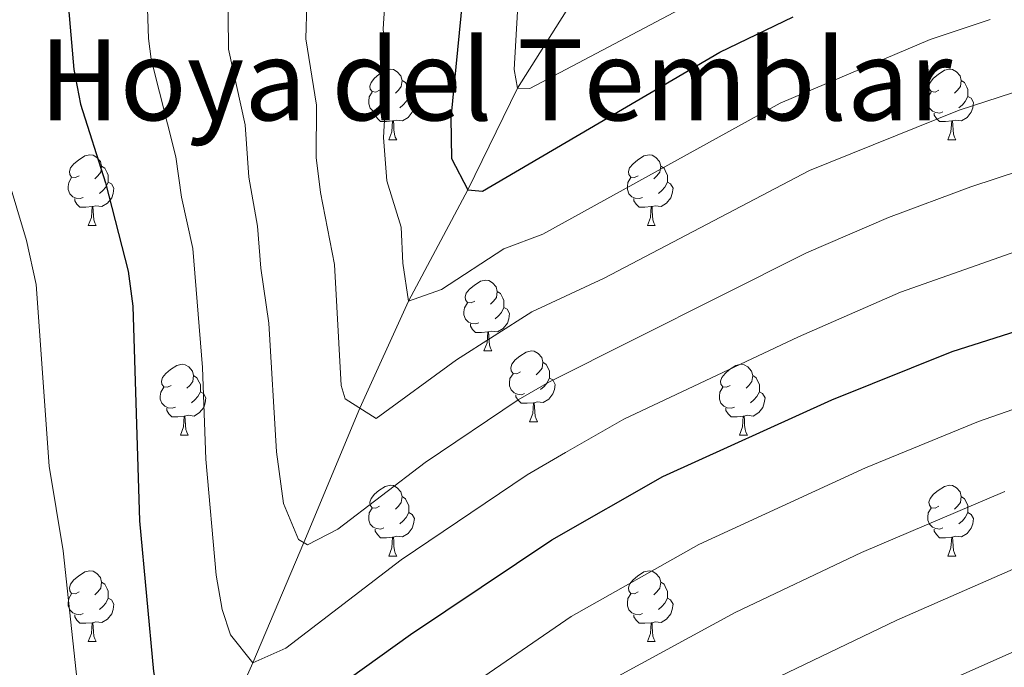
# Model space of a CAD drawing. Units: metres. Extents: x 654585 to 659106, y 723032 to 726102.
# Drawn here: x 657110 to 657250, y 724683 to 724774 of the extents above; entities that cross this region are included whole.
import ezdxf
from ezdxf.enums import TextEntityAlignment as Align

# ---------------------------------------------------------------- set-up
doc = ezdxf.new("R2010")
doc.units = ezdxf.units.M
doc.header["$MEASUREMENT"] = 0
doc.linetypes.add('DGN Style 3', pattern=[69.54494, 49.674957, -19.869983])
for name, color, linetype, lineweight in [('Carátula', 7, 'Continuous', 5), ('Elementos auxiliares', 7, 'Continuous', 5), ('Entidades rústicas y varios', 7, 'Continuous', 5), ('Hidrografía', 7, 'Continuous', 5), ('Relieve y altimetría', 7, 'Continuous', 5), ('Textos de rotulación', 7, 'Continuous', 5)]:
    doc.layers.add(name, color=color, linetype=linetype, lineweight=lineweight)
doc.styles.add('Style-Times New Roman', font='txt')

msp = doc.modelspace()

# ---------------------------------------------------------------- linework, layer by layer
at = {"layer": 'Carátula', "color": 7, "linetype": 'Continuous', "lineweight": 5}
msp.add_3dface([(654652.63, 723031.68), (659106.49, 723132.72), (659039.13, 726101.96), (654585.28, 726000.93)], dxfattribs=at)
at = {"layer": 'Elementos auxiliares', "color": 250, "linetype": 'Continuous', "lineweight": 5}
msp.add_3dface([(655520.17, 723445.17), (655468.25, 725758.65), (658883.03, 725836.15), (658936.07, 723522.66)], dxfattribs=at)
at = {"layer": 'Entidades rústicas y varios', "color": 92, "linetype": 'Continuous', "lineweight": 5}
for p, q in [((657162.34, 724757.29), (657163.46, 724757.29)), ((657241.66, 724757.29), (657242.79, 724757.29)), ((657119.7, 724745.15), (657120.83, 724745.15)), ((657199.03, 724745.15), (657200.15, 724745.15)), ((657175.84, 724727.38), (657176.97, 724727.38)), ((657182.32, 724717.35), (657183.44, 724717.35)), ((657132.76, 724715.44), (657133.89, 724715.44)), ((657212.09, 724715.44), (657213.21, 724715.44)), ((657162.34, 724698.3), (657163.46, 724698.3)), ((657241.66, 724698.3), (657242.79, 724698.3)), ((657119.7, 724686.16), (657120.83, 724686.16)), ((657199.03, 724686.16), (657200.15, 724686.16))]:
    msp.add_line(p, q, dxfattribs=at)
at = {"layer": 'Entidades rústicas y varios', "color": 92, "linetype": 'Continuous', "lineweight": 5, "flags": 128}
for points in [[(657161.04, 724764.35), (657160.51, 724764.09), (657159.98, 724764.14), (657159.71, 724764.51), (657159.66, 724764.94), (657159.82, 724765.46), (657160.3, 724766.05), (657160.93, 724766.58), (657161.83, 724767.17), (657162.58, 724767.33), (657163, 724767.27), (657163.53, 724766.96), (657164.06, 724766.37), (657164.22, 724765.73), (657164.11, 724764.88), (657163.69, 724764.35), (657163.27, 724763.93)], [(657240.36, 724764.35), (657239.84, 724764.09), (657239.3, 724764.14), (657239.04, 724764.51), (657238.98, 724764.94), (657239.14, 724765.46), (657239.62, 724766.05), (657240.26, 724766.58), (657241.16, 724767.17), (657241.9, 724767.33), (657242.33, 724767.27), (657242.86, 724766.96), (657243.39, 724766.37), (657243.55, 724765.73), (657243.44, 724764.88), (657243.02, 724764.35), (657242.6, 724763.93)], [(657164.22, 724765.73), (657164.7, 724765.42), (657165.01, 724764.78), (657165.17, 724764.46), (657165.17, 724763.88), (657165.17, 724763.45), (657164.8, 724762.76), (657164.38, 724762.28), (657163.9, 724761.86)], [(657243.55, 724765.73), (657244.02, 724765.42), (657244.34, 724764.78), (657244.5, 724764.46), (657244.5, 724763.88), (657244.5, 724763.45), (657244.13, 724762.76), (657243.71, 724762.28), (657243.23, 724761.86)], [(657161.62, 724761.27), (657161.2, 724761.11), (657160.61, 724761.17), (657160.14, 724761.38), (657159.71, 724761.81), (657159.5, 724762.39), (657159.5, 724762.81), (657159.55, 724763.4), (657159.98, 724764.09)], [(657165.17, 724763.45), (657165.63, 724763.2), (657165.97, 724762.59), (657165.86, 724761.86), (657165.65, 724761.22), (657165.07, 724760.48), (657164.27, 724760), (657163.42, 724760.11), (657162.99, 724759.98)], [(657240.95, 724761.27), (657240.52, 724761.11), (657239.94, 724761.17), (657239.46, 724761.38), (657239.04, 724761.81), (657238.82, 724762.39), (657238.82, 724762.81), (657238.88, 724763.4), (657239.3, 724764.09)], [(657244.5, 724763.45), (657244.96, 724763.2), (657245.3, 724762.59), (657245.19, 724761.86), (657244.98, 724761.22), (657244.4, 724760.48), (657243.6, 724760), (657242.75, 724760.11), (657242.32, 724759.98)], [(657162.88, 724759.98), (657161.99, 724759.89), (657161.15, 724759.89), (657160.72, 724760.32), (657160.4, 724760.8), (657160.4, 724761.11)], [(657242.21, 724759.98), (657241.32, 724759.89), (657240.48, 724759.89), (657240.05, 724760.32), (657239.73, 724760.8), (657239.73, 724761.11)], [(657162.34, 724757.29), (657162.77, 724758.45), (657162.88, 724759.98), (657162.99, 724759.98), (657163.03, 724759.39), (657163.06, 724758.71), (657163.13, 724758.09), (657163.25, 724757.69), (657163.46, 724757.29)], [(657241.66, 724757.29), (657242.1, 724758.45), (657242.21, 724759.98), (657242.32, 724759.98), (657242.36, 724759.39), (657242.39, 724758.71), (657242.46, 724758.09), (657242.58, 724757.69), (657242.79, 724757.29)], [(657118.4, 724752.21), (657117.87, 724751.95), (657117.34, 724752), (657117.08, 724752.37), (657117.02, 724752.8), (657117.18, 724753.32), (657117.66, 724753.91), (657118.3, 724754.44), (657119.2, 724755.03), (657119.94, 724755.19), (657120.37, 724755.13), (657120.9, 724754.82), (657121.43, 724754.23), (657121.59, 724753.59), (657121.48, 724752.74), (657121.05, 724752.21), (657120.63, 724751.79)], [(657197.73, 724752.21), (657197.2, 724751.95), (657196.67, 724752), (657196.4, 724752.37), (657196.35, 724752.8), (657196.51, 724753.32), (657196.99, 724753.91), (657197.62, 724754.44), (657198.52, 724755.03), (657199.27, 724755.19), (657199.69, 724755.13), (657200.22, 724754.82), (657200.75, 724754.23), (657200.91, 724753.59), (657200.8, 724752.74), (657200.38, 724752.21), (657199.96, 724751.79)], [(657121.59, 724753.59), (657122.06, 724753.28), (657122.38, 724752.64), (657122.54, 724752.32), (657122.54, 724751.74), (657122.54, 724751.31), (657122.17, 724750.62), (657121.75, 724750.14), (657121.27, 724749.72)], [(657200.91, 724753.59), (657201.39, 724753.28), (657201.7, 724752.64), (657201.86, 724752.32), (657201.86, 724751.74), (657201.86, 724751.31), (657201.49, 724750.62), (657201.07, 724750.14), (657200.59, 724749.72)], [(657118.99, 724749.13), (657118.56, 724748.97), (657117.98, 724749.03), (657117.5, 724749.24), (657117.08, 724749.67), (657116.86, 724750.25), (657116.86, 724750.67), (657116.92, 724751.26), (657117.34, 724751.95)], [(657198.31, 724749.13), (657197.89, 724748.97), (657197.3, 724749.03), (657196.83, 724749.24), (657196.4, 724749.67), (657196.19, 724750.25), (657196.19, 724750.67), (657196.24, 724751.26), (657196.67, 724751.95)], [(657122.54, 724751.31), (657122.99, 724751.06), (657123.34, 724750.45), (657123.23, 724749.72), (657123.02, 724749.08), (657122.43, 724748.34), (657121.64, 724747.86), (657120.79, 724747.97), (657120.36, 724747.84)], [(657201.86, 724751.31), (657202.32, 724751.06), (657202.66, 724750.45), (657202.55, 724749.72), (657202.34, 724749.08), (657201.76, 724748.34), (657200.96, 724747.86), (657200.11, 724747.97), (657199.68, 724747.84)], [(657120.25, 724747.84), (657119.36, 724747.75), (657118.51, 724747.75), (657118.09, 724748.18), (657117.77, 724748.66), (657117.77, 724748.97)], [(657119.7, 724745.15), (657120.14, 724746.31), (657120.25, 724747.84), (657120.36, 724747.84), (657120.39, 724747.25), (657120.43, 724746.57), (657120.5, 724745.95), (657120.61, 724745.55), (657120.83, 724745.15)], [(657199.57, 724747.84), (657198.68, 724747.75), (657197.84, 724747.75), (657197.41, 724748.18), (657197.09, 724748.66), (657197.09, 724748.97)], [(657199.03, 724745.15), (657199.46, 724746.31), (657199.57, 724747.84), (657199.68, 724747.84), (657199.72, 724747.25), (657199.75, 724746.57), (657199.82, 724745.95), (657199.94, 724745.55), (657200.15, 724745.15)], [(657174.54, 724734.44), (657174.01, 724734.18), (657173.48, 724734.23), (657173.22, 724734.6), (657173.16, 724735.03), (657173.32, 724735.55), (657173.8, 724736.14), (657174.44, 724736.67), (657175.34, 724737.26), (657176.08, 724737.42), (657176.51, 724737.36), (657177.04, 724737.05), (657177.57, 724736.46), (657177.73, 724735.82), (657177.62, 724734.97), (657177.19, 724734.44), (657176.77, 724734.02)], [(657177.73, 724735.82), (657178.2, 724735.51), (657178.52, 724734.87), (657178.68, 724734.55), (657178.68, 724733.97), (657178.68, 724733.54), (657178.31, 724732.85), (657177.89, 724732.37), (657177.41, 724731.95)], [(657175.13, 724731.36), (657174.7, 724731.2), (657174.12, 724731.26), (657173.64, 724731.47), (657173.22, 724731.9), (657173, 724732.48), (657173, 724732.9), (657173.06, 724733.49), (657173.48, 724734.18)], [(657178.68, 724733.54), (657179.13, 724733.29), (657179.48, 724732.68), (657179.37, 724731.95), (657179.16, 724731.31), (657178.57, 724730.57), (657177.78, 724730.09), (657176.93, 724730.2), (657176.5, 724730.07)], [(657176.39, 724730.07), (657175.5, 724729.98), (657174.65, 724729.98), (657174.23, 724730.41), (657173.91, 724730.89), (657173.91, 724731.2)], [(657175.84, 724727.38), (657176.28, 724728.54), (657176.39, 724730.07), (657176.5, 724730.07), (657176.53, 724729.48), (657176.57, 724728.8), (657176.64, 724728.18), (657176.75, 724727.78), (657176.97, 724727.38)], [(657181.02, 724724.41), (657180.49, 724724.14), (657179.96, 724724.2), (657179.69, 724724.57), (657179.64, 724724.99), (657179.8, 724725.51), (657180.28, 724726.11), (657180.91, 724726.64), (657181.81, 724727.22), (657182.56, 724727.38), (657182.98, 724727.33), (657183.51, 724727.01), (657184.04, 724726.43), (657184.2, 724725.79), (657184.09, 724724.94), (657183.67, 724724.41), (657183.25, 724723.98)], [(657131.46, 724722.5), (657130.93, 724722.24), (657130.4, 724722.29), (657130.14, 724722.66), (657130.08, 724723.09), (657130.24, 724723.61), (657130.72, 724724.2), (657131.36, 724724.73), (657132.26, 724725.32), (657133, 724725.48), (657133.43, 724725.42), (657133.96, 724725.11), (657134.49, 724724.52), (657134.65, 724723.88), (657134.54, 724723.03), (657134.11, 724722.5), (657133.69, 724722.08)], [(657184.2, 724725.79), (657184.68, 724725.47), (657184.99, 724724.83), (657185.15, 724724.51), (657185.15, 724723.93), (657185.15, 724723.51), (657184.78, 724722.82), (657184.36, 724722.34), (657183.88, 724721.92)], [(657210.79, 724722.5), (657210.26, 724722.24), (657209.73, 724722.29), (657209.46, 724722.66), (657209.41, 724723.09), (657209.57, 724723.61), (657210.05, 724724.2), (657210.68, 724724.73), (657211.58, 724725.32), (657212.33, 724725.48), (657212.75, 724725.42), (657213.28, 724725.11), (657213.81, 724724.52), (657213.97, 724723.88), (657213.86, 724723.03), (657213.44, 724722.5), (657213.02, 724722.08)], [(657181.6, 724721.33), (657181.18, 724721.17), (657180.59, 724721.23), (657180.12, 724721.44), (657179.69, 724721.86), (657179.48, 724722.45), (657179.48, 724722.87), (657179.53, 724723.45), (657179.96, 724724.14)], [(657134.65, 724723.88), (657135.12, 724723.57), (657135.44, 724722.93), (657135.6, 724722.61), (657135.6, 724722.03), (657135.6, 724721.6), (657135.23, 724720.91), (657134.81, 724720.43), (657134.33, 724720.01)], [(657185.15, 724723.51), (657185.61, 724723.26), (657185.95, 724722.64), (657185.84, 724721.92), (657185.63, 724721.28), (657185.05, 724720.54), (657184.25, 724720.06), (657183.4, 724720.16), (657182.97, 724720.03)], [(657213.97, 724723.88), (657214.45, 724723.57), (657214.76, 724722.93), (657214.92, 724722.61), (657214.92, 724722.03), (657214.92, 724721.6), (657214.55, 724720.91), (657214.13, 724720.43), (657213.65, 724720.01)], [(657132.05, 724719.42), (657131.62, 724719.26), (657131.04, 724719.32), (657130.56, 724719.53), (657130.14, 724719.96), (657129.92, 724720.54), (657129.92, 724720.96), (657129.98, 724721.55), (657130.4, 724722.24)], [(657135.6, 724721.6), (657136.05, 724721.35), (657136.4, 724720.74), (657136.29, 724720.01), (657136.08, 724719.37), (657135.49, 724718.63), (657134.7, 724718.15), (657133.85, 724718.26), (657133.42, 724718.13)], [(657182.86, 724720.03), (657181.97, 724719.95), (657181.13, 724719.95), (657180.7, 724720.38), (657180.38, 724720.85), (657180.38, 724721.17)], [(657211.37, 724719.42), (657210.95, 724719.26), (657210.36, 724719.32), (657209.89, 724719.53), (657209.46, 724719.96), (657209.25, 724720.54), (657209.25, 724720.96), (657209.3, 724721.55), (657209.73, 724722.24)], [(657214.92, 724721.6), (657215.38, 724721.35), (657215.72, 724720.74), (657215.61, 724720.01), (657215.4, 724719.37), (657214.82, 724718.63), (657214.02, 724718.15), (657213.17, 724718.26), (657212.74, 724718.13)], [(657182.32, 724717.35), (657182.75, 724718.51), (657182.86, 724720.03), (657182.97, 724720.03), (657183.01, 724719.45), (657183.04, 724718.76), (657183.11, 724718.15), (657183.23, 724717.75), (657183.44, 724717.35)], [(657133.31, 724718.13), (657132.42, 724718.04), (657131.57, 724718.04), (657131.15, 724718.47), (657130.83, 724718.95), (657130.83, 724719.26)], [(657212.63, 724718.13), (657211.74, 724718.04), (657210.9, 724718.04), (657210.47, 724718.47), (657210.15, 724718.95), (657210.15, 724719.26)], [(657132.76, 724715.44), (657133.2, 724716.6), (657133.31, 724718.13), (657133.42, 724718.13), (657133.45, 724717.54), (657133.49, 724716.86), (657133.56, 724716.24), (657133.67, 724715.84), (657133.89, 724715.44)], [(657212.09, 724715.44), (657212.52, 724716.6), (657212.63, 724718.13), (657212.74, 724718.13), (657212.78, 724717.54), (657212.81, 724716.86), (657212.88, 724716.24), (657213, 724715.84), (657213.21, 724715.44)], [(657161.04, 724705.36), (657160.51, 724705.1), (657159.98, 724705.15), (657159.71, 724705.52), (657159.66, 724705.95), (657159.82, 724706.47), (657160.3, 724707.06), (657160.93, 724707.59), (657161.83, 724708.18), (657162.58, 724708.34), (657163, 724708.28), (657163.53, 724707.97), (657164.06, 724707.38), (657164.22, 724706.74), (657164.11, 724705.89), (657163.69, 724705.36), (657163.27, 724704.94)], [(657240.36, 724705.36), (657239.84, 724705.1), (657239.3, 724705.15), (657239.04, 724705.52), (657238.98, 724705.95), (657239.14, 724706.47), (657239.62, 724707.06), (657240.26, 724707.59), (657241.16, 724708.18), (657241.9, 724708.34), (657242.33, 724708.28), (657242.86, 724707.97), (657243.39, 724707.38), (657243.55, 724706.74), (657243.44, 724705.89), (657243.02, 724705.36), (657242.6, 724704.94)], [(657164.22, 724706.74), (657164.7, 724706.43), (657165.01, 724705.79), (657165.17, 724705.47), (657165.17, 724704.89), (657165.17, 724704.46), (657164.8, 724703.77), (657164.38, 724703.29), (657163.9, 724702.87)], [(657243.55, 724706.74), (657244.02, 724706.43), (657244.34, 724705.79), (657244.5, 724705.47), (657244.5, 724704.89), (657244.5, 724704.46), (657244.13, 724703.77), (657243.71, 724703.29), (657243.23, 724702.87)], [(657161.62, 724702.28), (657161.2, 724702.12), (657160.61, 724702.18), (657160.14, 724702.39), (657159.71, 724702.82), (657159.5, 724703.4), (657159.5, 724703.82), (657159.55, 724704.41), (657159.98, 724705.1)], [(657165.17, 724704.46), (657165.63, 724704.21), (657165.97, 724703.6), (657165.86, 724702.87), (657165.65, 724702.23), (657165.07, 724701.49), (657164.27, 724701.01), (657163.42, 724701.12), (657162.99, 724700.99)], [(657240.95, 724702.28), (657240.52, 724702.12), (657239.94, 724702.18), (657239.46, 724702.39), (657239.04, 724702.82), (657238.82, 724703.4), (657238.82, 724703.82), (657238.88, 724704.41), (657239.3, 724705.1)], [(657244.5, 724704.46), (657244.96, 724704.21), (657245.3, 724703.6), (657245.19, 724702.87), (657244.98, 724702.23), (657244.4, 724701.49), (657243.6, 724701.01), (657242.75, 724701.12), (657242.32, 724700.99)], [(657162.88, 724700.99), (657161.99, 724700.9), (657161.15, 724700.9), (657160.72, 724701.33), (657160.4, 724701.81), (657160.4, 724702.12)], [(657242.21, 724700.99), (657241.32, 724700.9), (657240.48, 724700.9), (657240.05, 724701.33), (657239.73, 724701.81), (657239.73, 724702.12)], [(657162.34, 724698.3), (657162.77, 724699.46), (657162.88, 724700.99), (657162.99, 724700.99), (657163.03, 724700.4), (657163.06, 724699.72), (657163.13, 724699.1), (657163.25, 724698.7), (657163.46, 724698.3)], [(657241.66, 724698.3), (657242.1, 724699.46), (657242.21, 724700.99), (657242.32, 724700.99), (657242.36, 724700.4), (657242.39, 724699.72), (657242.46, 724699.1), (657242.58, 724698.7), (657242.79, 724698.3)], [(657118.4, 724693.22), (657117.87, 724692.96), (657117.34, 724693.01), (657117.08, 724693.38), (657117.02, 724693.81), (657117.18, 724694.33), (657117.66, 724694.92), (657118.3, 724695.45), (657119.2, 724696.04), (657119.94, 724696.2), (657120.37, 724696.14), (657120.9, 724695.83), (657121.43, 724695.24), (657121.59, 724694.6), (657121.48, 724693.75), (657121.05, 724693.22), (657120.63, 724692.8)], [(657197.73, 724693.22), (657197.2, 724692.96), (657196.67, 724693.01), (657196.4, 724693.38), (657196.35, 724693.81), (657196.51, 724694.33), (657196.99, 724694.92), (657197.62, 724695.45), (657198.52, 724696.04), (657199.27, 724696.2), (657199.69, 724696.14), (657200.22, 724695.83), (657200.75, 724695.24), (657200.91, 724694.6), (657200.8, 724693.75), (657200.38, 724693.22), (657199.96, 724692.8)], [(657121.59, 724694.6), (657122.06, 724694.29), (657122.38, 724693.65), (657122.54, 724693.33), (657122.54, 724692.75), (657122.54, 724692.32), (657122.17, 724691.63), (657121.75, 724691.15), (657121.27, 724690.73)], [(657200.91, 724694.6), (657201.39, 724694.29), (657201.7, 724693.65), (657201.86, 724693.33), (657201.86, 724692.75), (657201.86, 724692.32), (657201.49, 724691.63), (657201.07, 724691.15), (657200.59, 724690.73)], [(657118.99, 724690.14), (657118.56, 724689.98), (657117.98, 724690.04), (657117.5, 724690.25), (657117.08, 724690.68), (657116.86, 724691.26), (657116.86, 724691.68), (657116.92, 724692.27), (657117.34, 724692.96)], [(657122.54, 724692.32), (657122.99, 724692.07), (657123.34, 724691.46), (657123.23, 724690.73), (657123.02, 724690.09), (657122.43, 724689.35), (657121.64, 724688.87), (657120.79, 724688.98), (657120.36, 724688.85)], [(657198.31, 724690.14), (657197.89, 724689.98), (657197.3, 724690.04), (657196.83, 724690.25), (657196.4, 724690.68), (657196.19, 724691.26), (657196.19, 724691.68), (657196.24, 724692.27), (657196.67, 724692.96)], [(657201.86, 724692.32), (657202.32, 724692.07), (657202.66, 724691.46), (657202.55, 724690.73), (657202.34, 724690.09), (657201.76, 724689.35), (657200.96, 724688.87), (657200.11, 724688.98), (657199.68, 724688.85)], [(657120.25, 724688.85), (657119.36, 724688.76), (657118.51, 724688.76), (657118.09, 724689.19), (657117.77, 724689.67), (657117.77, 724689.98)], [(657199.57, 724688.85), (657198.68, 724688.76), (657197.84, 724688.76), (657197.41, 724689.19), (657197.09, 724689.67), (657197.09, 724689.98)], [(657119.7, 724686.16), (657120.14, 724687.32), (657120.25, 724688.85), (657120.36, 724688.85), (657120.39, 724688.26), (657120.43, 724687.58), (657120.5, 724686.96), (657120.61, 724686.56), (657120.83, 724686.16)], [(657199.03, 724686.16), (657199.46, 724687.32), (657199.57, 724688.85), (657199.68, 724688.85), (657199.72, 724688.26), (657199.75, 724687.58), (657199.82, 724686.96), (657199.94, 724686.56), (657200.15, 724686.16)]]:
    msp.add_lwpolyline(points, dxfattribs=at)
at = {"layer": 'Hidrografía', "color": 142, "linetype": 'DGN Style 3', "lineweight": 15}
msp.add_polyline3d([(657188.95, 724777.95, 1065), (657180.58, 724764.63, 1070), (657173.54, 724750.21, 1075), (657165.12, 724734.44, 1080), (657158.21, 724719.26, 1085), (657150.28, 724700.2, 1090), (657143.04, 724683.16, 1095), (657135.63, 724666.37, 1100), (657124.15, 724637.91, 1105), (657113.88, 724612.71, 1110), (657100.7, 724579.25, 1115), (657089.06, 724550.21, 1120), (657078.27, 724520.65, 1125), (657066.75, 724497.76, 1130), (657059.53, 724474.5, 1135), (657056.28, 724460.9, 1140), (657052.35, 724449.35, 1145), (657052.16, 724447.92, 1145.19)], dxfattribs=at)
at = {"layer": 'Relieve y altimetría', "color": 30, "linetype": 'Continuous', "lineweight": 25, "flags": 128}
for points, elevation in [([(657173.98, 724789.42), (657171.14, 724760.44), (657171.23, 724754.67), (657173.54, 724750.21), (657175.65, 724750.02), (657209.3, 724769.73), (657219.71, 724774.77)], 1075), ([(657116.47, 724780.98), (657117.65, 724767.29), (657118.59, 724762.38), (657122.14, 724751.22), (657125.36, 724738.7), (657126, 724733.74), (657126.96, 724703.27), (657128.94, 724681.94), (657130.01, 724676.11), (657131.44, 724671.34), (657131.9, 724670.29), (657135.63, 724666.37), (657137.87, 724667.08), (657142.16, 724669.65), (657156.69, 724680.94), (657165.42, 724687.19), (657185.47, 724700.58), (657201.21, 724709.56), (657225.19, 724720.46), (657242.28, 724727.29), (657255.53, 724731.5)], 1100)]:
    msp.add_lwpolyline(points, dxfattribs=dict(at, elevation=elevation))
at = {"layer": 'Relieve y altimetría', "color": 30, "linetype": 'Continuous', "lineweight": 5, "flags": 128}
for points, elevation in [([(657127.74, 724787.25), (657128.22, 724771.68), (657128.62, 724768.73), (657132.12, 724754.88), (657132.94, 724749.19), (657134.53, 724741.89), (657135.89, 724725.04), (657136.39, 724712.05), (657137.86, 724695.59), (657138.7, 724690.7), (657139.86, 724687.11), (657143.04, 724683.16), (657147.74, 724685.22), (657164.08, 724697.76), (657181.99, 724709.83), (657187.42, 724713), (657195.68, 724717.69), (657220.46, 724729.4), (657234.94, 724735.7), (657251.43, 724741.51)], 1095), ([(657162.48, 724787.73), (657161.54, 724773.05), (657162.05, 724765.86), (657161.59, 724757.63), (657162.06, 724751.48), (657164.1, 724744.92), (657164.32, 724739.83), (657165.12, 724734.44), (657169.82, 724736.11), (657178.68, 724741.87), (657184.21, 724743.95), (657217.87, 724762.5), (657239.15, 724771.52), (657247.68, 724774.35)], 1080), ([(657150.98, 724786.41), (657150.57, 724771.61), (657152.07, 724762.2), (657152.04, 724754.82), (657152.64, 724749.85), (657154.65, 724739.62), (657155.6, 724722.48), (657156.13, 724720.57), (657160.56, 724717.78), (657171.96, 724726.11), (657182.62, 724732.9), (657192.87, 724737.7), (657222.01, 724752.95), (657243.24, 724761.52), (657250.85, 724763.95), (657270.67, 724769.46), (657298.41, 724776.02)], 1085), ([(657139.47, 724784.36), (657139.6, 724770.17), (657141.97, 724759.45), (657142.49, 724752), (657143.71, 724745.09), (657144.19, 724739.11), (657145.3, 724731.33), (657146.42, 724713.08), (657147.42, 724705.75), (657149.52, 724700.63), (657150.79, 724699.91), (657155.11, 724702.09), (657167.48, 724711.58), (657180.7, 724720.43), (657185.02, 724722.95), (657221.62, 724741.28), (657233.25, 724746.28), (657244.9, 724750.65), (657252.11, 724753.01), (657272.11, 724758.46), (657301.28, 724765.21), (657325.99, 724770.29), (657347.3, 724777.06)], 1090), ([(657209.69, 724779.03), (657182.34, 724764.58), (657180.58, 724764.63), (657180.12, 724767.28), (657180.83, 724779.68)], 1070), ([(657097.89, 724557.53), (657111.9, 724569.99), (657129.22, 724586.39), (657141.05, 724600.37), (657155.85, 724619.67), (657168.52, 724634.28), (657183.18, 724647.06), (657202.74, 724661.02), (657234.9, 724677.59), (657252.03, 724685.19), (657261.61, 724689.91), (657274.48, 724694.6), (657292.87, 724700.51), (657304.32, 724703.57), (657311.07, 724704.86), (657333.52, 724707.73), (657343.37, 724709.45), (657353.25, 724711.78), (657369.23, 724716.57), (657394.73, 724728.64), (657418.78, 724742.92), (657438.04, 724755.4), (657448.46, 724764.3)], 1120), ([(657106.78, 724756.79), (657110.95, 724743.05), (657112.3, 724736.82), (657114.13, 724711.06), (657116.12, 724699.02), (657118.26, 724679.23), (657122.18, 724658.19), (657122.99, 724639.84), (657124.15, 724637.91), (657126.82, 724639.52), (657131.63, 724643.95), (657143.65, 724656.65), (657167.34, 724675.43), (657188.22, 724689.74), (657206.34, 724699.92), (657229.96, 724710.8), (657246, 724717.37), (657255.88, 724720.83)], 1105), ([(657107.13, 724584.64), (657117.84, 724594.09), (657130.21, 724605.74), (657139.69, 724616.87), (657150.8, 724631.34), (657159.82, 724641.72), (657176.56, 724655.53), (657192.37, 724666.86), (657199.61, 724671.59), (657216.59, 724680.64), (657234.43, 724689.23), (657259.32, 724700.13), (657270.24, 724703.91), (657289.08, 724709.66), (657301.34, 724712.76), (657313.77, 724715.12), (657336.47, 724718.72), (657347.02, 724721.05), (657366.09, 724727.04)], 1115), ([(657107.43, 724677.34), (657110.47, 724663.94), (657111.82, 724651.06), (657113.75, 724646.41), (657114.15, 724644.71), (657114.08, 724631.54), (657113.23, 724620.05), (657112.31, 724615.08), (657112.21, 724612.75), (657117.24, 724612.63), (657123.76, 724618.18), (657132.42, 724626.38), (657150.27, 724648.36), (657154.18, 724651.74), (657161.33, 724657.02), (657169.93, 724664), (657190.27, 724678.34), (657194.9, 724681.25), (657211.46, 724690.28), (657229.42, 724698.79), (657249.72, 724707.45)], 1110)]:
    msp.add_lwpolyline(points, dxfattribs=dict(at, elevation=elevation))

# ---------------------------------------------------------------- texts
at = {"layer": 'Textos de rotulación', "color": 250, "linetype": 'Continuous', "lineweight": 5, "style": 'Style-Times New Roman'}
msp.add_text('Hoya del Temblar', height=11.5, dxfattribs=at).set_placement((657177.5, 724765.82, 1071.48), align=Align.MIDDLE_CENTER)

doc.saveas('drawing.dxf')
